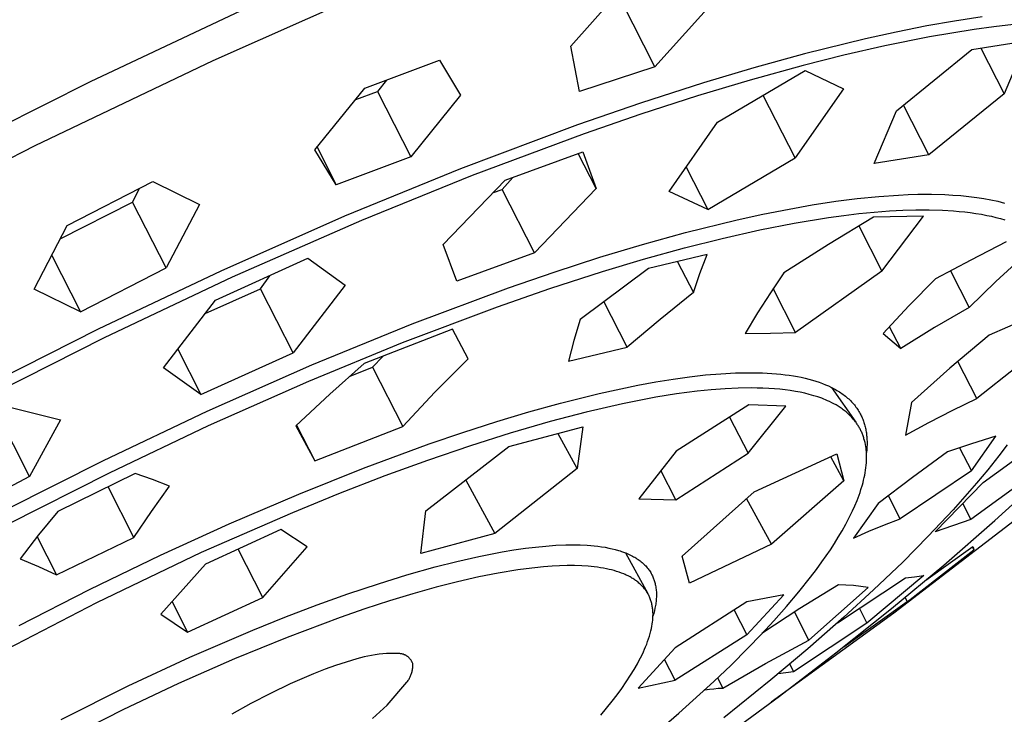
# Model space of a CAD drawing. Units: millimetres. Extents: x -302 to 242, y -1004 to 1125.
# Drawn here: x -110 to -78, y -346 to -323 of the extents above; entities that cross this region are included whole.
import ezdxf

# ---------------------------------------------------------------- set-up
doc = ezdxf.new("R2010")
doc.units = ezdxf.units.MM
doc.header["$MEASUREMENT"] = 0
doc.layers.add('Default', color=7, linetype='Continuous', true_color=0x000000)

msp = doc.modelspace()

# ---------------------------------------------------------------- linework, layer by layer
at = {"layer": 'Default', "color": 7, "true_color": 0xffffff}
for p, q in [((-103.832, -324.182), (-97.934, -321.564)), ((-92.13, -323.715), (-90.121, -321.46)), ((-102.55, -322.382), (-107.856, -324.887)), ((-89.377, -324.395), (-90.452, -322.288)), ((-87.372, -322.154), (-89.377, -324.395)), ((-79.577, -322.897), (-80.481, -323.058)), ((-78.67, -322.757), (-79.577, -322.897)), ((-77.641, -323.006), (-78.287, -323.083)), ((-81.487, -323.257), (-82.49, -323.477)), ((-80.481, -323.058), (-81.487, -323.257)), ((-79.666, -323.288), (-80.397, -323.416)), ((-78.932, -323.172), (-79.666, -323.288)), ((-78.287, -323.083), (-78.932, -323.172)), ((-82.49, -323.477), (-84.483, -323.968)), ((-80.397, -323.416), (-81.854, -323.708)), ((-79.012, -323.83), (-77.225, -323.547)), ((-77.225, -323.547), (-77.957, -325.273)), ((-91.844, -325.206), (-92.13, -323.715)), ((-84.483, -323.968), (-86.137, -324.423)), ((-83.193, -324.014), (-84.525, -324.349)), ((-81.854, -323.708), (-83.193, -324.014)), ((-81.473, -325.832), (-79.012, -323.83)), ((-78.717, -323.786), (-77.957, -325.273)), ((-109.653, -326.967), (-103.832, -324.182)), ((-98.864, -325.09), (-96.423, -324.174)), ((-96.423, -324.174), (-95.734, -325.322)), ((-89.377, -324.395), (-91.844, -325.206)), ((-86.137, -324.423), (-87.782, -324.913)), ((-87.325, -326.205), (-84.458, -324.516)), ((-84.525, -324.349), (-86.261, -324.828)), ((-84.458, -324.516), (-83.205, -325.112)), ((-107.856, -324.887), (-113.229, -327.592)), ((-98.156, -324.829), (-98.452, -325.202)), ((-87.782, -324.913), (-89.853, -325.58)), ((-86.261, -324.828), (-87.985, -325.346)), ((-100.498, -327.112), (-98.864, -325.09)), ((-99.164, -325.466), (-98.452, -325.202)), ((-98.452, -325.202), (-97.364, -327.335)), ((-83.205, -325.112), (-84.792, -327.372)), ((-77.957, -325.273), (-80.412, -327.275)), ((-95.734, -325.322), (-97.364, -327.335)), ((-89.853, -325.58), (-91.909, -326.29)), ((-87.985, -325.346), (-89.842, -325.946)), ((-84.792, -327.372), (-85.833, -325.333)), ((-89.842, -325.946), (-91.687, -326.581)), ((-82.2, -327.561), (-81.473, -325.832)), ((-80.412, -327.275), (-81.244, -325.647)), ((-88.913, -328.468), (-87.325, -326.205)), ((-91.909, -326.29), (-95.741, -327.728)), ((-91.687, -326.581), (-95.35, -327.945)), ((-115.391, -329.918), (-109.653, -326.967)), ((-99.803, -328.252), (-100.498, -327.112)), ((-100.428, -327.027), (-99.803, -328.252)), ((-94.28, -328.107), (-91.735, -327.176)), ((-91.3, -328.378), (-91.884, -327.232)), ((-91.735, -327.176), (-91.3, -328.378)), ((-97.364, -327.335), (-99.803, -328.252)), ((-87.649, -329.063), (-84.792, -327.372)), ((-80.412, -327.275), (-82.2, -327.561)), ((-95.741, -327.728), (-99.529, -329.282)), ((-88.355, -327.68), (-87.649, -329.063)), ((-108.605, -329.583), (-105.796, -328.141)), ((-105.796, -328.141), (-104.274, -328.894)), ((-95.35, -327.945), (-98.971, -329.418)), ((-96.301, -330.208), (-94.28, -328.107)), ((-94.375, -328.402), (-94.021, -328.015)), ((-106.462, -328.817), (-106.236, -328.37)), ((-94.659, -328.505), (-94.375, -328.402)), ((-93.316, -330.479), (-94.375, -328.402)), ((-91.3, -328.378), (-93.316, -330.479)), ((-87.649, -329.063), (-88.913, -328.468)), ((-108.83, -330.024), (-106.462, -328.817)), ((-105.364, -330.974), (-106.462, -328.817)), ((-84.227, -328.911), (-83.462, -328.794)), ((-83.462, -328.794), (-82.759, -328.704)), ((-82.759, -328.704), (-82.054, -328.634)), ((-82.054, -328.634), (-81.413, -328.588)), ((-81.413, -328.588), (-81.092, -328.574)), ((-81.092, -328.574), (-80.771, -328.565)), ((-80.771, -328.565), (-80.333, -328.562)), ((-80.333, -328.562), (-79.895, -328.574)), ((-79.895, -328.574), (-79.632, -328.587)), ((-79.632, -328.587), (-79.37, -328.607)), ((-79.37, -328.607), (-79.108, -328.633)), ((-79.108, -328.633), (-78.847, -328.667)), ((-78.847, -328.667), (-78.617, -328.702)), ((-78.617, -328.702), (-78.389, -328.744)), ((-78.389, -328.744), (-78.162, -328.794)), ((-78.162, -328.794), (-78.05, -328.821)), ((-78.05, -328.821), (-77.937, -328.851)), ((-104.274, -328.894), (-105.364, -330.974)), ((-85.841, -329.214), (-84.989, -329.045)), ((-84.989, -329.045), (-84.227, -328.911)), ((-82.703, -329.197), (-82.203, -329.148)), ((-82.203, -329.148), (-81.702, -329.11)), ((-81.702, -329.11), (-81.269, -329.087)), ((-81.269, -329.087), (-80.836, -329.074)), ((-80.836, -329.074), (-80.402, -329.073)), ((-80.402, -329.073), (-79.969, -329.085)), ((-79.969, -329.085), (-79.604, -329.107)), ((-79.604, -329.107), (-79.422, -329.123)), ((-79.422, -329.123), (-79.24, -329.142)), ((-79.24, -329.142), (-79.059, -329.164)), ((-79.059, -329.164), (-78.878, -329.19)), ((-99.529, -329.282), (-103.58, -331.076)), ((-98.971, -329.418), (-103.206, -331.28)), ((-88.373, -329.816), (-86.688, -329.4)), ((-86.688, -329.4), (-85.841, -329.214)), ((-84.825, -329.509), (-83.7, -329.325)), ((-82.228, -329.307), (-83.703, -330.207)), ((-83.7, -329.325), (-83.202, -329.256)), ((-83.202, -329.256), (-82.703, -329.197)), ((-80.59, -329.279), (-82.228, -329.307)), ((-81.95, -331.081), (-80.59, -329.279)), ((-78.878, -329.19), (-78.698, -329.219)), ((-78.698, -329.219), (-78.518, -329.253)), ((-78.518, -329.253), (-78.369, -329.284)), ((-78.369, -329.284), (-78.222, -329.319)), ((-78.222, -329.319), (-78.075, -329.357)), ((-78.075, -329.357), (-77.929, -329.399)), ((-109.688, -331.671), (-108.605, -329.583)), ((-89.778, -330.205), (-88.373, -329.816)), ((-87.181, -330.006), (-85.943, -329.728)), ((-85.943, -329.728), (-84.825, -329.509)), ((-82.708, -329.596), (-81.95, -331.081)), ((-88.412, -330.316), (-87.181, -330.006)), ((-77.886, -330.118), (-79.046, -330.716)), ((-95.858, -331.41), (-96.301, -330.208)), ((-91.173, -330.626), (-89.778, -330.205)), ((-89.753, -330.687), (-88.412, -330.316)), ((-83.703, -330.207), (-85.159, -331.135)), ((-109.11, -330.568), (-108.17, -332.414)), ((-103.748, -332.027), (-100.729, -330.657)), ((-100.729, -330.657), (-99.507, -331.536)), ((-93.316, -330.479), (-95.858, -331.41)), ((-92.674, -331.111), (-91.173, -330.626)), ((-91.086, -331.087), (-89.753, -330.687)), ((-87.669, -330.534), (-89.585, -330.996)), ((-88.633, -330.768), (-88.119, -331.776)), ((-87.903, -331.152), (-87.669, -330.534)), ((-79.046, -330.716), (-80.196, -331.335)), ((-78.222, -331.422), (-77.325, -330.597)), ((-108.17, -332.414), (-105.364, -330.974)), ((-103.58, -331.076), (-107.584, -332.975)), ((-92.812, -331.645), (-91.086, -331.087)), ((-89.585, -330.996), (-91.821, -332.665)), ((-81.95, -331.081), (-84.775, -333.09)), ((-79.711, -331.071), (-79.101, -332.265)), ((-103.206, -331.28), (-107.388, -333.258)), ((-102.28, -331.654), (-101.969, -331.227)), ((-94.165, -331.623), (-92.674, -331.111)), ((-88.119, -331.776), (-87.903, -331.152)), ((-85.159, -331.135), (-85.597, -331.785)), ((-80.196, -331.335), (-81.065, -332.217)), ((-79.101, -332.265), (-78.222, -331.422)), ((-108.17, -332.414), (-109.688, -331.671)), ((-104.084, -332.467), (-102.28, -331.654)), ((-101.214, -333.748), (-102.28, -331.654)), ((-99.507, -331.536), (-101.214, -333.748)), ((-97.317, -332.798), (-94.165, -331.623)), ((-94.525, -332.241), (-92.812, -331.645)), ((-84.775, -333.09), (-85.509, -331.651)), ((-105.457, -334.237), (-103.748, -332.027)), ((-90.28, -333.57), (-91.044, -332.072)), ((-88.119, -331.776), (-89.21, -332.66)), ((-85.597, -331.785), (-86.017, -332.445)), ((-97.63, -333.412), (-94.525, -332.241)), ((-81.065, -332.217), (-81.91, -333.122)), ((-79.101, -332.265), (-80.227, -332.924)), ((-91.821, -332.665), (-92.024, -333.343)), ((-89.21, -332.66), (-90.28, -333.57)), ((-86.017, -332.445), (-86.421, -333.115)), ((-77.239, -332.654), (-78.446, -333.172)), ((-107.584, -332.975), (-111.697, -335.051)), ((-100.598, -334.14), (-97.317, -332.798)), ((-96.002, -332.976), (-98.884, -334.1)), ((-95.487, -333.943), (-96.002, -332.976)), ((-81.336, -333.61), (-81.702, -332.895)), ((-80.227, -332.924), (-81.336, -333.61)), ((-107.388, -333.258), (-111.514, -335.338)), ((-92.024, -333.343), (-92.204, -334.027)), ((-86.421, -333.115), (-85.598, -333.11)), ((-85.598, -333.11), (-84.775, -333.09)), ((-81.91, -333.122), (-81.336, -333.61)), ((-78.446, -333.172), (-79.729, -334.254)), ((-104.984, -333.631), (-104.227, -335.117)), ((-100.698, -334.676), (-97.63, -333.412)), ((-92.204, -334.027), (-90.28, -333.57)), ((-104.227, -335.117), (-101.214, -333.748)), ((-98.278, -333.866), (-98.612, -334.224)), ((-96.573, -335.037), (-95.487, -333.943)), ((-104.227, -335.117), (-105.457, -334.237)), ((-104.026, -335.659), (-100.598, -334.14)), ((-98.884, -334.1), (-100.014, -335.107)), ((-99.349, -334.509), (-98.612, -334.224)), ((-98.612, -334.224), (-97.623, -336.165)), ((-79.729, -334.254), (-80.978, -335.375)), ((-78.85, -335.247), (-79.471, -334.032)), ((-77.551, -334.222), (-78.85, -335.247)), ((-89.347, -334.699), (-88.784, -334.608)), ((-88.784, -334.608), (-88.241, -334.533)), ((-88.241, -334.533), (-87.719, -334.475)), ((-87.719, -334.475), (-87.22, -334.434)), ((-87.22, -334.434), (-86.743, -334.408)), ((-86.743, -334.408), (-86.289, -334.4)), ((-86.289, -334.4), (-86.071, -334.401)), ((-86.071, -334.401), (-85.859, -334.407)), ((-85.859, -334.407), (-85.552, -334.423)), ((-85.552, -334.423), (-85.404, -334.435)), ((-85.404, -334.435), (-85.259, -334.448)), ((-85.259, -334.448), (-85.118, -334.465)), ((-85.118, -334.465), (-84.98, -334.483)), ((-84.98, -334.483), (-84.845, -334.504)), ((-84.845, -334.504), (-84.714, -334.527)), ((-84.714, -334.527), (-84.587, -334.552)), ((-84.587, -334.552), (-84.463, -334.579)), ((-84.463, -334.579), (-84.343, -334.609)), ((-84.343, -334.609), (-84.226, -334.641)), ((-84.226, -334.641), (-84.113, -334.676)), ((-103.976, -336.132), (-100.698, -334.676)), ((-91.202, -335.078), (-89.931, -334.806)), ((-89.931, -334.806), (-89.347, -334.699)), ((-87.536, -334.962), (-87.998, -335.009)), ((-87.074, -334.927), (-87.536, -334.962)), ((-86.651, -334.906), (-87.074, -334.927)), ((-86.227, -334.899), (-86.651, -334.906)), ((-86.035, -334.901), (-86.227, -334.899)), ((-85.843, -334.906), (-86.035, -334.901)), ((-85.652, -334.915), (-85.843, -334.906)), ((-85.46, -334.928), (-85.652, -334.915)), ((-85.289, -334.943), (-85.46, -334.928)), ((-85.118, -334.962), (-85.289, -334.943)), ((-84.947, -334.985), (-85.118, -334.962)), ((-84.113, -334.676), (-84.003, -334.712)), ((-84.003, -334.712), (-83.897, -334.751)), ((-83.897, -334.751), (-83.795, -334.792)), ((-83.795, -334.792), (-83.696, -334.835)), ((-83.696, -334.835), (-83.601, -334.88)), ((-83.601, -334.88), (-83.555, -334.904)), ((-83.6, -334.881), (-82.801, -336.024)), ((-83.555, -334.904), (-83.51, -334.928)), ((-83.51, -334.928), (-83.465, -334.952)), ((-83.465, -334.952), (-83.422, -334.978)), ((-100.014, -335.107), (-101.12, -336.14)), ((-97.623, -336.165), (-96.573, -335.037)), ((-92.462, -335.392), (-91.202, -335.078)), ((-89.344, -335.205), (-89.89, -335.305)), ((-88.672, -335.097), (-89.344, -335.205)), ((-87.998, -335.009), (-88.672, -335.097)), ((-84.777, -335.013), (-84.947, -334.985)), ((-84.626, -335.041), (-84.777, -335.013)), ((-84.476, -335.074), (-84.626, -335.041)), ((-84.327, -335.11), (-84.476, -335.074)), ((-84.179, -335.152), (-84.327, -335.11)), ((-84.048, -335.193), (-84.179, -335.152)), ((-83.983, -335.216), (-84.048, -335.193)), ((-83.919, -335.239), (-83.983, -335.216)), ((-83.855, -335.264), (-83.919, -335.239)), ((-83.792, -335.29), (-83.855, -335.264)), ((-83.729, -335.317), (-83.792, -335.29)), ((-83.422, -334.978), (-83.379, -335.003)), ((-83.379, -335.003), (-83.338, -335.03)), ((-83.338, -335.03), (-83.297, -335.056)), ((-83.297, -335.056), (-83.257, -335.084)), ((-83.257, -335.084), (-83.218, -335.112)), ((-83.218, -335.112), (-83.181, -335.14)), ((-83.181, -335.14), (-83.144, -335.169)), ((-83.144, -335.169), (-83.108, -335.198)), ((-83.108, -335.198), (-83.072, -335.229)), ((-83.072, -335.229), (-83.038, -335.259)), ((-83.038, -335.259), (-83.005, -335.29)), ((-83.005, -335.29), (-82.973, -335.322)), ((-79.636, -335.626), (-78.85, -335.247)), ((-110.526, -335.522), (-108.819, -335.942)), ((-93.506, -335.684), (-92.462, -335.392)), ((-90.434, -335.415), (-91.625, -335.688)), ((-89.89, -335.305), (-90.434, -335.415)), ((-86.305, -335.454), (-88.682, -336.966)), ((-86.329, -337.035), (-85.096, -335.491)), ((-85.096, -335.491), (-86.305, -335.454)), ((-83.667, -335.345), (-83.729, -335.317)), ((-83.594, -335.381), (-83.667, -335.345)), ((-83.523, -335.418), (-83.594, -335.381)), ((-83.452, -335.457), (-83.523, -335.418)), ((-83.383, -335.499), (-83.452, -335.457)), ((-83.315, -335.542), (-83.383, -335.499)), ((-83.249, -335.588), (-83.315, -335.542)), ((-83.216, -335.612), (-83.249, -335.588)), ((-83.184, -335.636), (-83.216, -335.612)), ((-82.973, -335.322), (-82.941, -335.354)), ((-82.941, -335.354), (-82.911, -335.387)), ((-82.911, -335.387), (-82.881, -335.42)), ((-82.881, -335.42), (-82.853, -335.454)), ((-82.853, -335.454), (-82.825, -335.488)), ((-82.825, -335.488), (-82.799, -335.523)), ((-82.799, -335.523), (-82.773, -335.559)), ((-82.773, -335.559), (-82.748, -335.595)), ((-82.748, -335.595), (-82.724, -335.631)), ((-80.978, -335.375), (-81.178, -336.442)), ((-109.831, -337.8), (-110.89, -335.717)), ((-107.412, -337.269), (-104.026, -335.659)), ((-94.544, -335.995), (-93.506, -335.684)), ((-91.625, -335.688), (-92.808, -335.997)), ((-86.932, -335.854), (-86.329, -337.035)), ((-83.153, -335.661), (-83.184, -335.636)), ((-83.121, -335.686), (-83.153, -335.661)), ((-83.079, -335.722), (-83.121, -335.686)), ((-83.039, -335.759), (-83.079, -335.722)), ((-82.999, -335.797), (-83.039, -335.759)), ((-82.96, -335.836), (-82.999, -335.797)), ((-82.922, -335.876), (-82.96, -335.836)), ((-82.886, -335.917), (-82.922, -335.876)), ((-82.851, -335.959), (-82.886, -335.917)), ((-82.724, -335.631), (-82.702, -335.668)), ((-82.702, -335.668), (-82.68, -335.706)), ((-82.68, -335.706), (-82.659, -335.744)), ((-82.659, -335.744), (-82.641, -335.777)), ((-82.641, -335.777), (-82.625, -335.812)), ((-82.625, -335.812), (-82.608, -335.846)), ((-82.608, -335.846), (-82.593, -335.881)), ((-82.593, -335.881), (-82.578, -335.916)), ((-82.578, -335.916), (-82.565, -335.952)), ((-80.412, -336.025), (-79.636, -335.626)), ((-108.819, -335.942), (-109.831, -337.8)), ((-107.215, -337.673), (-103.976, -336.132)), ((-101.12, -336.14), (-100.504, -337.288)), ((-101.099, -336.12), (-100.504, -337.288)), ((-100.504, -337.288), (-97.623, -336.165)), ((-95.656, -336.353), (-94.544, -335.995)), ((-94.153, -336.82), (-91.73, -336.171)), ((-92.808, -335.997), (-94.114, -336.377)), ((-91.73, -336.171), (-91.919, -337.535)), ((-82.817, -336.003), (-82.851, -335.959)), ((-82.798, -336.028), (-82.817, -336.003)), ((-82.78, -336.053), (-82.798, -336.028)), ((-82.763, -336.079), (-82.78, -336.053)), ((-82.746, -336.105), (-82.763, -336.079)), ((-82.729, -336.131), (-82.746, -336.105)), ((-82.713, -336.157), (-82.729, -336.131)), ((-82.697, -336.184), (-82.713, -336.157)), ((-82.682, -336.211), (-82.697, -336.184)), ((-82.667, -336.239), (-82.682, -336.211)), ((-82.653, -336.266), (-82.667, -336.239)), ((-82.565, -335.952), (-82.551, -335.988)), ((-82.551, -335.988), (-82.539, -336.025)), ((-82.539, -336.025), (-82.527, -336.062)), ((-82.527, -336.062), (-82.516, -336.099)), ((-82.516, -336.099), (-82.506, -336.136)), ((-82.506, -336.136), (-82.496, -336.174)), ((-82.496, -336.174), (-82.487, -336.213)), ((-82.487, -336.213), (-82.479, -336.252)), ((-82.479, -336.252), (-82.472, -336.291)), ((-81.178, -336.442), (-80.412, -336.025)), ((-78.638, -337.993), (-75.947, -336.027)), ((-96.762, -336.731), (-95.656, -336.353)), ((-94.114, -336.377), (-95.412, -336.789)), ((-91.919, -337.535), (-92.545, -336.395)), ((-82.639, -336.294), (-82.653, -336.266)), ((-82.626, -336.322), (-82.639, -336.294)), ((-82.613, -336.351), (-82.626, -336.322)), ((-82.601, -336.379), (-82.613, -336.351)), ((-82.589, -336.408), (-82.601, -336.379)), ((-82.578, -336.437), (-82.589, -336.408)), ((-82.567, -336.467), (-82.578, -336.437)), ((-82.556, -336.498), (-82.567, -336.467)), ((-82.546, -336.528), (-82.556, -336.498)), ((-82.537, -336.559), (-82.546, -336.528)), ((-82.519, -336.621), (-82.537, -336.559)), ((-82.472, -336.291), (-82.465, -336.33)), ((-82.465, -336.33), (-82.459, -336.37)), ((-82.459, -336.37), (-82.454, -336.411)), ((-82.454, -336.411), (-82.45, -336.451)), ((-82.45, -336.451), (-82.446, -336.492)), ((-82.446, -336.492), (-82.443, -336.534)), ((-82.443, -336.534), (-82.44, -336.576)), ((-82.44, -336.576), (-82.438, -336.661)), ((-79.022, -337.615), (-78.22, -336.48)), ((-78.22, -336.48), (-79.018, -336.724)), ((-98.907, -337.521), (-96.762, -336.731)), ((-96.866, -338.917), (-94.153, -336.82)), ((-95.412, -336.789), (-96.814, -337.268)), ((-82.504, -336.684), (-82.519, -336.621)), ((-82.491, -336.747), (-82.504, -336.684)), ((-82.48, -336.811), (-82.491, -336.747)), ((-82.471, -336.875), (-82.48, -336.811)), ((-82.463, -336.939), (-82.471, -336.875)), ((-82.442, -336.834), (-82.448, -336.924)), ((-82.438, -336.747), (-82.442, -336.834)), ((-82.438, -336.661), (-82.438, -336.747)), ((-79.018, -336.724), (-79.807, -336.992)), ((-79.411, -336.854), (-79.022, -337.615)), ((-77.85, -336.755), (-78.128, -337.12)), ((-88.682, -336.966), (-89.901, -338.528)), ((-88.692, -338.561), (-86.329, -337.035)), ((-86.131, -338.294), (-83.424, -337.054)), ((-83.194, -337.936), (-83.627, -337.148)), ((-83.424, -337.054), (-83.194, -337.936)), ((-82.46, -336.979), (-82.463, -336.939)), ((-82.457, -337.02), (-82.46, -336.979)), ((-82.448, -336.924), (-82.457, -337.014)), ((-82.453, -337.102), (-82.457, -337.02)), ((-82.454, -337.265), (-82.452, -337.183)), ((-82.452, -337.183), (-82.453, -337.102)), ((-79.807, -336.992), (-80.951, -337.826)), ((-78.128, -337.12), (-78.488, -337.573)), ((-110.601, -338.88), (-107.412, -337.269)), ((-101.03, -338.369), (-98.907, -337.521)), ((-96.814, -337.268), (-98.207, -337.777)), ((-91.919, -337.535), (-94.61, -339.658)), ((-82.485, -337.59), (-82.474, -337.509)), ((-82.474, -337.509), (-82.465, -337.428)), ((-82.465, -337.428), (-82.458, -337.347)), ((-82.458, -337.347), (-82.454, -337.265)), ((-76.356, -337.246), (-79.046, -339.202)), ((-109.831, -337.8), (-112.644, -339.285)), ((-110.541, -339.354), (-107.215, -337.673)), ((-106.376, -337.703), (-108.911, -338.936)), ((-105.812, -337.899), (-106.376, -337.703)), ((-98.207, -337.777), (-99.725, -338.364)), ((-88.692, -338.561), (-89.179, -337.605)), ((-82.548, -337.912), (-82.53, -337.832)), ((-82.53, -337.832), (-82.513, -337.752)), ((-82.513, -337.752), (-82.498, -337.671)), ((-82.498, -337.671), (-82.485, -337.59)), ((-80.951, -337.826), (-82.075, -338.685)), ((-79.022, -337.615), (-81.356, -339.179)), ((-78.488, -337.573), (-78.858, -338.018)), ((-106.417, -339.79), (-107.259, -338.134)), ((-105.848, -338.943), (-105.254, -338.112)), ((-105.254, -338.112), (-105.812, -337.899)), ((-95.566, -337.915), (-94.61, -339.658)), ((-83.194, -337.936), (-85.564, -340.008)), ((-82.638, -338.227), (-82.59, -338.07)), ((-82.59, -338.07), (-82.568, -337.991)), ((-82.568, -337.991), (-82.548, -337.912)), ((-80.208, -339.602), (-78.638, -337.993)), ((-78.858, -338.018), (-79.624, -338.888)), ((-78.254, -339.239), (-76.94, -338.033)), ((-103.299, -339.343), (-101.03, -338.369)), ((-99.725, -338.364), (-101.233, -338.98)), ((-88.486, -340.403), (-86.131, -338.294)), ((-82.765, -338.579), (-82.698, -338.404)), ((-82.698, -338.404), (-82.667, -338.316)), ((-82.667, -338.316), (-82.638, -338.227)), ((-81.356, -339.179), (-81.74, -338.425)), ((-89.901, -338.528), (-88.692, -338.561)), ((-85.564, -340.008), (-86.382, -338.519)), ((-82.914, -338.922), (-82.837, -338.751)), ((-82.075, -338.685), (-82.879, -339.816)), ((-82.837, -338.751), (-82.765, -338.579)), ((-79.308, -338.688), (-79.046, -339.202)), ((-108.911, -338.936), (-109.536, -339.703)), ((-106.417, -339.79), (-105.848, -338.943)), ((-101.233, -338.98), (-104.215, -340.288)), ((-97.03, -340.311), (-96.866, -338.917)), ((-83.134, -339.359), (-83.021, -339.142)), ((-83.021, -339.142), (-82.914, -338.922)), ((-79.624, -338.888), (-80.434, -339.752)), ((-105.545, -340.371), (-103.299, -339.343)), ((-83.254, -339.572), (-83.134, -339.359)), ((-82.377, -339.589), (-81.869, -339.377)), ((-81.869, -339.377), (-81.356, -339.179)), ((-77.621, -339.248), (-81.562, -342.263)), ((-79.046, -339.202), (-80.208, -339.602)), ((-79.927, -340.7), (-78.254, -339.239)), ((-109.536, -339.703), (-110.143, -340.485)), ((-109.588, -339.769), (-108.954, -341.017)), ((-108.954, -341.017), (-106.417, -339.79)), ((-101.609, -339.534), (-104.076, -340.667)), ((-100.747, -340.099), (-101.609, -339.534)), ((-94.61, -339.658), (-97.03, -340.311)), ((-83.506, -339.989), (-83.378, -339.783)), ((-83.378, -339.783), (-83.254, -339.572)), ((-82.879, -339.816), (-82.377, -339.589)), ((-80.434, -339.752), (-81.269, -340.594)), ((-102.204, -341.751), (-100.747, -340.099)), ((-93.61, -340.143), (-93.28, -340.103)), ((-93.28, -340.103), (-92.95, -340.07)), ((-92.95, -340.07), (-92.619, -340.046)), ((-92.619, -340.046), (-92.287, -340.033)), ((-92.287, -340.033), (-92.055, -340.03)), ((-92.055, -340.03), (-91.823, -340.033)), ((-91.823, -340.033), (-91.59, -340.044)), ((-91.59, -340.044), (-91.475, -340.053)), ((-91.475, -340.053), (-91.359, -340.064)), ((-91.359, -340.064), (-91.239, -340.077)), ((-91.239, -340.077), (-91.119, -340.094)), ((-91.119, -340.094), (-91, -340.113)), ((-91, -340.113), (-90.882, -340.136)), ((-85.564, -340.008), (-88.249, -341.281)), ((-83.638, -340.192), (-83.506, -339.989)), ((-80.509, -341.191), (-78.975, -340.089)), ((-78.941, -340.191), (-78.988, -340.099)), ((-78.975, -340.089), (-78.957, -340.14)), ((-107.87, -341.497), (-105.545, -340.371)), ((-104.215, -340.288), (-107.642, -341.924)), ((-102.204, -341.751), (-103.004, -340.179)), ((-95.853, -340.573), (-95.14, -340.411)), ((-95.14, -340.411), (-94.76, -340.333)), ((-94.76, -340.333), (-94.378, -340.262)), ((-94.378, -340.262), (-93.994, -340.198)), ((-93.994, -340.198), (-93.61, -340.143)), ((-90.882, -340.136), (-90.777, -340.159)), ((-90.777, -340.159), (-90.672, -340.185)), ((-90.672, -340.185), (-90.569, -340.214)), ((-90.569, -340.214), (-90.518, -340.23)), ((-90.518, -340.23), (-90.467, -340.247)), ((-90.467, -340.247), (-90.376, -340.28)), ((-90.376, -340.28), (-90.332, -340.297)), ((-90.34, -340.294), (-89.609, -341.626)), ((-90.332, -340.297), (-90.287, -340.316)), ((-90.287, -340.316), (-90.243, -340.335)), ((-90.243, -340.335), (-90.2, -340.355)), ((-90.2, -340.355), (-90.157, -340.376)), ((-90.157, -340.376), (-90.114, -340.398)), ((-90.114, -340.398), (-90.076, -340.419)), ((-90.076, -340.419), (-90.038, -340.44)), ((-90.038, -340.44), (-90.001, -340.462)), ((-88.249, -341.281), (-88.486, -340.403)), ((-83.913, -340.591), (-83.638, -340.192)), ((-81.124, -341.892), (-78.941, -340.191)), ((-78.957, -340.14), (-78.941, -340.191)), ((-110.143, -340.485), (-109.544, -340.741)), ((-109.544, -340.741), (-108.954, -341.017)), ((-104.076, -340.667), (-105.541, -342.304)), ((-97.493, -341.017), (-96.561, -340.754)), ((-96.561, -340.754), (-95.853, -340.573)), ((-93.02, -340.753), (-93.302, -340.781)), ((-92.738, -340.732), (-93.02, -340.753)), ((-92.495, -340.719), (-92.738, -340.732)), ((-92.252, -340.712), (-92.495, -340.719)), ((-92.009, -340.712), (-92.252, -340.712)), ((-91.766, -340.719), (-92.009, -340.712)), ((-91.562, -340.732), (-91.766, -340.719)), ((-91.46, -340.741), (-91.562, -340.732)), ((-91.359, -340.752), (-91.46, -340.741)), ((-91.258, -340.765), (-91.359, -340.752)), ((-91.157, -340.779), (-91.258, -340.765)), ((-90.001, -340.462), (-89.965, -340.486)), ((-89.965, -340.486), (-89.929, -340.51)), ((-89.929, -340.51), (-89.894, -340.535)), ((-89.894, -340.535), (-89.859, -340.56)), ((-89.859, -340.56), (-89.825, -340.587)), ((-89.825, -340.587), (-89.795, -340.613)), ((-89.795, -340.613), (-89.765, -340.639)), ((-89.765, -340.639), (-89.735, -340.666)), ((-89.735, -340.666), (-89.707, -340.694)), ((-89.707, -340.694), (-89.679, -340.723)), ((-89.679, -340.723), (-89.652, -340.753)), ((-89.652, -340.753), (-89.626, -340.783)), ((-84.095, -340.841), (-83.913, -340.591)), ((-81.269, -340.594), (-82.222, -341.509)), ((-81.634, -342.12), (-79.927, -340.7)), ((-98.419, -341.304), (-97.493, -341.017)), ((-95.132, -341.084), (-95.836, -341.244)), ((-94.5, -340.959), (-95.132, -341.084)), ((-93.863, -340.853), (-94.5, -340.959)), ((-93.583, -340.815), (-93.863, -340.853)), ((-93.302, -340.781), (-93.583, -340.815)), ((-91.056, -340.797), (-91.157, -340.779)), ((-90.956, -340.816), (-91.056, -340.797)), ((-90.874, -340.834), (-90.956, -340.816)), ((-90.792, -340.854), (-90.874, -340.834)), ((-90.71, -340.876), (-90.792, -340.854)), ((-90.63, -340.9), (-90.71, -340.876)), ((-90.55, -340.926), (-90.63, -340.9)), ((-90.47, -340.955), (-90.55, -340.926)), ((-90.392, -340.986), (-90.47, -340.955)), ((-90.354, -341.003), (-90.392, -340.986)), ((-90.315, -341.02), (-90.354, -341.003)), ((-90.251, -341.051), (-90.315, -341.02)), ((-90.189, -341.083), (-90.251, -341.051)), ((-90.158, -341.1), (-90.189, -341.083)), ((-89.626, -340.783), (-89.602, -340.814)), ((-89.602, -340.814), (-89.578, -340.845)), ((-89.578, -340.845), (-89.556, -340.876)), ((-89.556, -340.876), (-89.535, -340.908)), ((-89.535, -340.908), (-89.515, -340.941)), ((-89.515, -340.941), (-89.495, -340.975)), ((-89.495, -340.975), (-89.477, -341.009)), ((-89.477, -341.009), (-89.46, -341.043)), ((-89.46, -341.043), (-89.444, -341.078)), ((-89.444, -341.078), (-89.431, -341.108)), ((-84.667, -341.572), (-84.282, -341.088)), ((-84.282, -341.088), (-84.095, -340.841)), ((-80.581, -341.036), (-82.439, -342.596)), ((-81.182, -341.111), (-80.881, -341.077)), ((-80.881, -341.077), (-80.581, -341.036)), ((-99.423, -341.64), (-98.419, -341.304)), ((-95.836, -341.244), (-96.535, -341.422)), ((-90.127, -341.118), (-90.158, -341.1)), ((-90.097, -341.136), (-90.127, -341.118)), ((-90.068, -341.155), (-90.097, -341.136)), ((-90.038, -341.174), (-90.068, -341.155)), ((-90.009, -341.194), (-90.038, -341.174)), ((-89.981, -341.215), (-90.009, -341.194)), ((-89.953, -341.236), (-89.981, -341.215)), ((-89.925, -341.258), (-89.953, -341.236)), ((-89.898, -341.281), (-89.925, -341.258)), ((-89.872, -341.304), (-89.898, -341.281)), ((-89.846, -341.328), (-89.872, -341.304)), ((-89.823, -341.35), (-89.846, -341.328)), ((-89.801, -341.372), (-89.823, -341.35)), ((-89.779, -341.396), (-89.801, -341.372)), ((-89.758, -341.419), (-89.779, -341.396)), ((-89.431, -341.108), (-89.419, -341.139)), ((-89.419, -341.139), (-89.408, -341.169)), ((-89.408, -341.169), (-89.398, -341.2)), ((-89.398, -341.2), (-89.388, -341.231)), ((-89.388, -341.231), (-89.379, -341.263)), ((-89.379, -341.263), (-89.371, -341.294)), ((-89.371, -341.294), (-89.363, -341.326)), ((-89.363, -341.326), (-89.355, -341.367)), ((-89.355, -341.367), (-89.348, -341.408)), ((-89.348, -341.408), (-89.342, -341.449)), ((-83.372, -341.338), (-84.636, -342.12)), ((-83.399, -342.583), (-81.182, -341.111)), ((-83.128, -341.349), (-83.372, -341.338)), ((-82.885, -341.366), (-83.128, -341.349)), ((-82.642, -341.391), (-82.885, -341.366)), ((-82.4, -341.423), (-82.642, -341.391)), ((-110.169, -342.673), (-107.87, -341.497)), ((-100.42, -341.997), (-99.423, -341.64)), ((-97.298, -341.636), (-98.055, -341.866)), ((-96.535, -341.422), (-97.298, -341.636)), ((-89.737, -341.443), (-89.758, -341.419)), ((-89.717, -341.468), (-89.737, -341.443)), ((-89.698, -341.493), (-89.717, -341.468)), ((-89.679, -341.519), (-89.698, -341.493)), ((-89.661, -341.545), (-89.679, -341.519)), ((-89.643, -341.571), (-89.661, -341.545)), ((-89.626, -341.598), (-89.643, -341.571)), ((-89.61, -341.625), (-89.626, -341.598)), ((-89.595, -341.653), (-89.61, -341.625)), ((-89.58, -341.681), (-89.595, -341.653)), ((-89.566, -341.709), (-89.58, -341.681)), ((-89.553, -341.738), (-89.566, -341.709)), ((-89.54, -341.768), (-89.553, -341.738)), ((-89.342, -341.449), (-89.337, -341.49)), ((-89.337, -341.49), (-89.333, -341.531)), ((-89.333, -341.531), (-89.33, -341.573)), ((-89.33, -341.573), (-89.328, -341.614)), ((-89.328, -341.701), (-89.329, -341.747)), ((-89.328, -341.614), (-89.327, -341.655)), ((-89.327, -341.655), (-89.328, -341.701)), ((-85.156, -341.667), (-86.367, -341.902)), ((-86.365, -342.979), (-85.156, -341.667)), ((-85.068, -342.048), (-84.667, -341.572)), ((-84.338, -343.146), (-82.4, -341.423)), ((-82.222, -341.509), (-83.196, -342.402)), ((-107.642, -341.924), (-111.015, -343.67)), ((-105.173, -341.893), (-104.668, -342.886)), ((-104.668, -342.886), (-102.204, -341.751)), ((-101.481, -342.401), (-100.42, -341.997)), ((-98.055, -341.866), (-98.866, -342.129)), ((-89.528, -341.798), (-89.54, -341.768)), ((-89.517, -341.829), (-89.528, -341.798)), ((-89.507, -341.86), (-89.517, -341.829)), ((-89.497, -341.891), (-89.507, -341.86)), ((-89.488, -341.922), (-89.497, -341.891)), ((-89.48, -341.954), (-89.488, -341.922)), ((-89.473, -341.986), (-89.48, -341.954)), ((-89.467, -342.018), (-89.473, -341.986)), ((-89.461, -342.05), (-89.467, -342.018)), ((-89.456, -342.082), (-89.461, -342.05)), ((-89.358, -342.019), (-89.374, -342.107)), ((-89.351, -341.974), (-89.358, -342.019)), ((-89.345, -341.928), (-89.351, -341.974)), ((-89.339, -341.883), (-89.345, -341.928)), ((-89.335, -341.838), (-89.339, -341.883)), ((-89.331, -341.792), (-89.335, -341.838)), ((-89.329, -341.747), (-89.331, -341.792)), ((-86.367, -341.902), (-88.713, -343.401)), ((-85.481, -342.513), (-85.068, -342.048)), ((-81.124, -341.892), (-83.197, -343.378)), ((-81.192, -341.759), (-81.124, -341.892)), ((-105.541, -342.304), (-104.668, -342.886)), ((-98.866, -342.129), (-99.672, -342.408)), ((-89.451, -342.115), (-89.456, -342.082)), ((-89.448, -342.147), (-89.451, -342.115)), ((-89.445, -342.18), (-89.448, -342.147)), ((-89.442, -342.212), (-89.445, -342.18)), ((-89.441, -342.245), (-89.442, -342.212)), ((-89.439, -342.283), (-89.441, -342.245)), ((-89.441, -342.396), (-89.44, -342.359)), ((-89.415, -342.281), (-89.44, -342.367)), ((-89.44, -342.359), (-89.439, -342.321)), ((-89.439, -342.321), (-89.439, -342.283)), ((-89.393, -342.194), (-89.415, -342.281)), ((-89.374, -342.107), (-89.393, -342.194)), ((-86.779, -342.166), (-86.365, -342.979)), ((-84.636, -342.12), (-85.876, -342.938)), ((-81.562, -342.263), (-85.573, -345.183)), ((-84.338, -343.146), (-84.806, -342.229)), ((-83.455, -343.569), (-81.634, -342.12)), ((-82.685, -342.113), (-82.439, -342.596)), ((-102.535, -342.824), (-101.481, -342.401)), ((-99.672, -342.408), (-101.411, -343.058)), ((-89.491, -342.771), (-89.476, -342.697)), ((-89.476, -342.697), (-89.463, -342.622)), ((-89.463, -342.622), (-89.453, -342.547)), ((-89.453, -342.547), (-89.449, -342.51)), ((-89.449, -342.51), (-89.445, -342.472)), ((-89.445, -342.472), (-89.443, -342.434)), ((-89.443, -342.434), (-89.441, -342.396)), ((-85.905, -342.97), (-85.481, -342.513)), ((-82.439, -342.596), (-84.84, -344.182)), ((-83.196, -342.402), (-84.377, -343.437)), ((-104.586, -343.706), (-102.535, -342.824)), ((-89.584, -343.108), (-89.556, -343.021)), ((-89.556, -343.021), (-89.53, -342.933)), ((-89.53, -342.933), (-89.508, -342.845)), ((-89.508, -342.845), (-89.491, -342.771)), ((-86.365, -342.979), (-88.717, -344.459)), ((-86.337, -343.417), (-85.905, -342.97)), ((-101.411, -343.058), (-103.13, -343.762)), ((-89.68, -343.364), (-89.646, -343.28)), ((-89.646, -343.28), (-89.614, -343.194)), ((-89.614, -343.194), (-89.584, -343.108)), ((-85.756, -343.916), (-84.338, -343.146)), ((-98.768, -343.67), (-98.888, -343.698)), ((-98.646, -343.647), (-98.768, -343.67)), ((-98.524, -343.627), (-98.646, -343.647)), ((-98.401, -343.611), (-98.524, -343.627)), ((-98.278, -343.6), (-98.401, -343.611)), ((-98.155, -343.592), (-98.278, -343.6)), ((-98.031, -343.588), (-98.155, -343.592)), ((-97.907, -343.588), (-98.031, -343.588)), ((-97.784, -343.592), (-97.907, -343.588)), ((-97.767, -343.591), (-97.784, -343.592)), ((-97.751, -343.591), (-97.767, -343.591)), ((-97.734, -343.591), (-97.751, -343.591)), ((-97.718, -343.592), (-97.734, -343.591)), ((-97.702, -343.594), (-97.718, -343.592)), ((-97.685, -343.596), (-97.702, -343.594)), ((-97.669, -343.599), (-97.685, -343.596)), ((-97.653, -343.602), (-97.669, -343.599)), ((-97.637, -343.605), (-97.653, -343.602)), ((-97.621, -343.61), (-97.637, -343.605)), ((-97.606, -343.614), (-97.621, -343.61)), ((-97.59, -343.62), (-97.606, -343.614)), ((-97.575, -343.626), (-97.59, -343.62)), ((-97.56, -343.632), (-97.575, -343.626)), ((-97.545, -343.639), (-97.56, -343.632)), ((-97.53, -343.646), (-97.545, -343.639)), ((-97.516, -343.654), (-97.53, -343.646)), ((-97.502, -343.662), (-97.516, -343.654)), ((-97.488, -343.671), (-97.502, -343.662)), ((-88.713, -343.401), (-89.919, -344.717)), ((-89.848, -343.729), (-89.799, -343.631)), ((-89.799, -343.631), (-89.753, -343.532)), ((-89.753, -343.532), (-89.715, -343.448)), ((-89.715, -343.448), (-89.68, -343.364)), ((-86.886, -343.964), (-86.337, -343.417)), ((-84.377, -343.437), (-85.58, -344.448)), ((-85.304, -344.982), (-83.455, -343.569)), ((-83.197, -343.378), (-83.2, -343.37)), ((-106.61, -344.648), (-104.586, -343.706)), ((-103.13, -343.762), (-104.966, -344.573)), ((-99.822, -343.979), (-100.165, -344.103)), ((-99.476, -343.867), (-99.822, -343.979)), ((-99.127, -343.764), (-99.476, -343.867)), ((-99.008, -343.729), (-99.127, -343.764)), ((-98.888, -343.698), (-99.008, -343.729)), ((-97.474, -343.68), (-97.488, -343.671)), ((-97.461, -343.69), (-97.474, -343.68)), ((-97.448, -343.7), (-97.461, -343.69)), ((-97.436, -343.711), (-97.448, -343.7)), ((-97.424, -343.722), (-97.436, -343.711)), ((-97.412, -343.733), (-97.424, -343.722)), ((-97.401, -343.745), (-97.412, -343.733)), ((-97.39, -343.758), (-97.401, -343.745)), ((-97.379, -343.77), (-97.39, -343.758)), ((-97.369, -343.783), (-97.379, -343.77)), ((-97.36, -343.796), (-97.369, -343.783)), ((-97.35, -343.81), (-97.36, -343.796)), ((-97.342, -343.824), (-97.35, -343.81)), ((-97.334, -343.838), (-97.342, -343.824)), ((-97.326, -343.852), (-97.334, -343.838)), ((-97.319, -343.867), (-97.326, -343.852)), ((-97.312, -343.882), (-97.319, -343.867)), ((-97.306, -343.897), (-97.312, -343.882)), ((-97.3, -343.913), (-97.306, -343.897)), ((-97.298, -343.942), (-97.3, -343.913)), ((-97.297, -343.972), (-97.298, -343.942)), ((-97.298, -344.002), (-97.297, -343.972)), ((-90.06, -344.112), (-89.95, -343.922)), ((-89.95, -343.922), (-89.898, -343.826)), ((-89.898, -343.826), (-89.848, -343.729)), ((-88.717, -344.459), (-89.06, -343.785)), ((-87.445, -344.5), (-86.886, -343.964)), ((-87.155, -344.72), (-85.756, -343.916)), ((-84.965, -343.936), (-84.84, -344.182)), ((-100.55, -344.253), (-100.931, -344.413)), ((-100.165, -344.103), (-100.55, -344.253)), ((-97.367, -344.319), (-97.356, -344.292)), ((-97.356, -344.292), (-97.345, -344.264)), ((-97.345, -344.264), (-97.336, -344.236)), ((-97.336, -344.236), (-97.328, -344.207)), ((-97.328, -344.207), (-97.321, -344.178)), ((-97.321, -344.178), (-97.314, -344.149)), ((-97.314, -344.149), (-97.309, -344.12)), ((-97.309, -344.12), (-97.305, -344.09)), ((-97.305, -344.09), (-97.301, -344.061)), ((-97.301, -344.061), (-97.299, -344.031)), ((-97.299, -344.031), (-97.298, -344.002)), ((-90.315, -344.515), (-90.174, -344.299)), ((-90.174, -344.299), (-90.06, -344.112)), ((-85.092, -344.221), (-85.345, -344.253)), ((-84.84, -344.182), (-85.092, -344.221)), ((-104.966, -344.573), (-106.779, -345.431)), ((-101.308, -344.582), (-101.955, -344.893)), ((-100.931, -344.413), (-101.308, -344.582)), ((-98.138, -345.281), (-97.488, -344.523)), ((-97.488, -344.523), (-97.47, -344.499)), ((-97.47, -344.499), (-97.452, -344.475)), ((-97.452, -344.475), (-97.436, -344.45)), ((-97.436, -344.45), (-97.42, -344.425)), ((-97.42, -344.425), (-97.406, -344.399)), ((-97.406, -344.399), (-97.392, -344.373)), ((-97.392, -344.373), (-97.379, -344.346)), ((-97.379, -344.346), (-97.367, -344.319)), ((-90.462, -344.727), (-90.315, -344.515)), ((-89.919, -344.717), (-88.717, -344.459)), ((-88.591, -345.542), (-87.445, -344.5)), ((-87.325, -344.386), (-87.155, -344.72)), ((-85.58, -344.448), (-87.124, -345.69)), ((-108.802, -345.744), (-106.61, -344.648)), ((-101.955, -344.893), (-102.591, -345.224)), ((-90.77, -345.141), (-90.614, -344.936)), ((-90.614, -344.936), (-90.462, -344.727)), ((-87.741, -344.775), (-87.595, -344.754)), ((-87.595, -344.754), (-87.449, -344.738)), ((-87.449, -344.738), (-87.302, -344.726)), ((-87.302, -344.726), (-87.155, -344.72)), ((-102.591, -345.224), (-103.217, -345.576)), ((-98.373, -345.499), (-98.138, -345.281)), ((-90.955, -345.373), (-90.77, -345.141)), ((-87.591, -346.66), (-85.304, -344.982)), ((-106.779, -345.431), (-108.64, -346.369)), ((-98.615, -345.71), (-98.373, -345.499)), ((-91.144, -345.602), (-90.955, -345.373)), ((-89.824, -346.599), (-88.591, -345.542))]:
    msp.add_line(p, q, dxfattribs=at)

doc.saveas('drawing.dxf')
